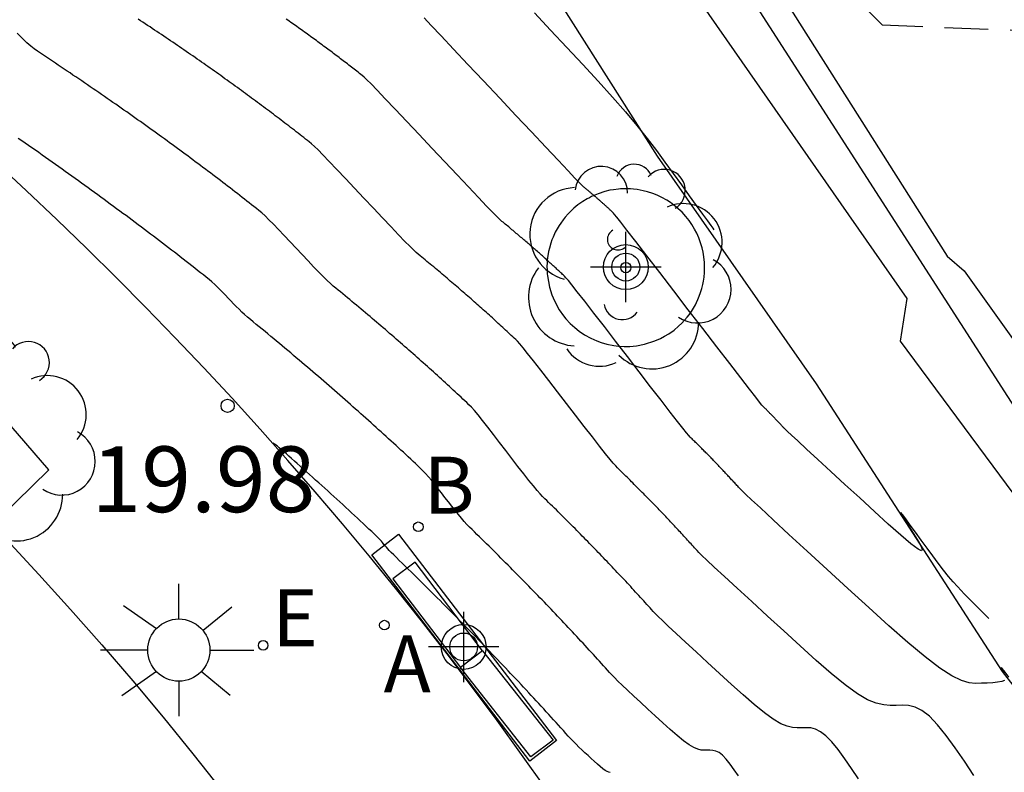
# Model space of a CAD drawing. Units: metres. Extents: x 579594 to 579945, y 4794789 to 4795041.
# Drawn here: x 579733 to 579745, y 4794870 to 4794879 of the extents above; entities that cross this region are included whole.
import ezdxf

# ---------------------------------------------------------------- set-up
doc = ezdxf.new("R2010")
doc.units = ezdxf.units.M
doc.header["$MEASUREMENT"] = 0
doc.linetypes.add('TRAZOS_NORMALES', pattern=[0.75, 0.5, -0.25])
for name, color, linetype in [('020194', 31, 'TRAZOS_NORMALES'), ('020195', 30, 'TRAZOS_NORMALES'), ('020204', 9, 'Continuous'), ('020308', 9, 'Continuous'), ('060108', 9, 'Continuous'), ('070111', 6, 'Continuous'), ('070112', 6, 'Continuous'), ('100101', 9, 'Continuous'), ('100104', 9, 'Continuous'), ('100112', 9, 'Continuous'), ('100116', 71, 'Continuous'), ('100202', 3, 'Continuous'), ('120101', 1, 'Continuous'), ('200202', 4, 'Continuous'), ('200205', 4, 'Continuous'), ('200302', 4, 'Continuous'), ('200305', 4, 'Continuous'), ('220101', 1, 'Continuous'), ('220207', 9, 'Continuous'), ('220307', 9, 'Continuous'), ('250206', 9, 'Continuous'), ('Centroides', 1, 'Continuous')]:
    doc.layers.add(name, color=color, linetype=linetype)
doc.styles.add('ARIAL', font='arial.ttf', dxfattribs={"height": 1})
doc.styles.add('ROMANS', font='romans__.ttf', dxfattribs={"height": 1})

# ---------------------------------------------------------------- blocks, each defined once
blk = doc.blocks.new('Centroide')
for points in [[(0, -0.402), (0, 0.402)], [(0.402, 0), (-0.402, 0)]]:
    blk.add_lwpolyline(points)
for radius in [0.256, 0.159]:
    blk.add_circle((0, 0), radius)
blk = doc.blocks.new('ARBOL')
blk.add_circle((0, 0), 0.0587)
for centre, radius, start, end in [((-0.28, 0.855), 0.3, 359.2878, 173.6078), ((0.097, 0.97), 0.21, 23.1565, 160.4665), ((0.438, 0.881), 0.24, 301.578, 139.328), ((-0.564, 0.381), 0.532, 92.28, 254.58), ((0.656, 0.288), 0.443, 319.8556, 114.7656), ((-0.091, 0.321), 0.12, 119.14, 310.56), ((0.819, -0.249), 0.383, 235.5275, 62.0275), ((-0.556, -0.339), 0.555, 142.64, 266.54), ((-0.039, -0.384), 0.21, 189.64, 323.88), ((0.299, -0.624), 0.532, 224.67, 0.24), ((-0.301, -0.676), 0.45, 213.78, 295.32)]:
    blk.add_arc(centre, radius, start, end)
blk = doc.blocks.new('ABAS')
blk.add_circle((0, 0), 0.055)
blk = doc.blocks.new('FAROLA')
for p, q in [((0, 0.355), (0, 0.755)), ((-0.63, 0.51), (-0.255, 0.245)), ((0.605, 0.49), (0.276, 0.223)), ((-0.355, 0), (-0.895, 0)), ((0.355, 0), (0.855, 0)), ((-0.65, -0.52), (-0.255, -0.24)), ((0.585, -0.52), (0.256, -0.246)), ((0, -0.355), (0, -0.755))]:
    blk.add_line(p, q)
blk.add_circle((0, 0), 0.355)
blk = doc.blocks.new('BOCAR')
blk.add_circle((0, 0), 0.055)
blk = doc.blocks.new('COTAPU')
blk.add_circle((0, 0), 0.075)
blk = doc.blocks.new('REGALU')
blk.add_circle((0, 0), 0.055)

msp = doc.modelspace()

# ---------------------------------------------------------------- linework, layer by layer
at = {"layer": '020194'}
for points, elevation in [([(579739.3, 4794878.683), (579739.485, 4794878.486), (579739.67, 4794878.289), (579739.852, 4794878.094), (579740.026, 4794877.904), (579740.19, 4794877.723), (579740.338, 4794877.553), (579740.47, 4794877.396), (579740.586, 4794877.25), (579740.692, 4794877.112), (579740.79, 4794876.979), (579740.884, 4794876.849), (579740.977, 4794876.721), (579741.067, 4794876.597), (579741.148, 4794876.484), (579741.219, 4794876.387), (579741.275, 4794876.31), (579741.313, 4794876.258), (579741.336, 4794876.226), (579741.348, 4794876.209)], 23.14), ([(579744.316, 4794869.981), (579744.209, 4794870.142), (579744.102, 4794870.297), (579743.999, 4794870.438), (579743.901, 4794870.56), (579743.809, 4794870.656), (579743.724, 4794870.72), (579743.645, 4794870.758), (579743.571, 4794870.777), (579743.5, 4794870.782), (579743.431, 4794870.78), (579743.361, 4794870.779), (579743.287, 4794870.785), (579743.202, 4794870.804), (579743.104, 4794870.845), (579742.987, 4794870.913), (579742.847, 4794871.014), (579742.689, 4794871.144), (579742.516, 4794871.294), (579742.333, 4794871.458), (579742.146, 4794871.629), (579741.96, 4794871.8), (579741.78, 4794871.965), (579741.614, 4794872.117), (579741.47, 4794872.251), (579741.353, 4794872.359), (579741.269, 4794872.437), (579741.212, 4794872.491), (579741.177, 4794872.526), (579741.156, 4794872.548), (579741.141, 4794872.563), (579741.128, 4794872.578), (579741.115, 4794872.593), (579741.102, 4794872.607), (579741.089, 4794872.622), (579741.075, 4794872.637), (579741.062, 4794872.651), (579741.048, 4794872.666), (579741.035, 4794872.681), (579741.021, 4794872.696), (579741.007, 4794872.711), (579740.994, 4794872.725), (579740.98, 4794872.74), (579740.966, 4794872.755), (579740.953, 4794872.77), (579740.939, 4794872.785), (579740.925, 4794872.8), (579740.911, 4794872.815), (579740.897, 4794872.83), (579740.883, 4794872.845), (579740.869, 4794872.86), (579740.855, 4794872.875), (579740.84, 4794872.89), (579740.826, 4794872.905), (579740.812, 4794872.92), (579740.798, 4794872.935), (579740.783, 4794872.95), (579740.769, 4794872.965), (579740.754, 4794872.98), (579740.74, 4794872.995), (579740.725, 4794873.01), (579740.711, 4794873.026), (579740.696, 4794873.041), (579740.681, 4794873.056), (579740.667, 4794873.071), (579740.652, 4794873.086), (579740.637, 4794873.102), (579740.622, 4794873.117), (579740.607, 4794873.132), (579740.592, 4794873.148), (579740.577, 4794873.163), (579740.562, 4794873.178), (579740.547, 4794873.194), (579740.531, 4794873.209), (579740.516, 4794873.225), (579740.501, 4794873.24), (579740.485, 4794873.255), (579740.47, 4794873.271), (579740.454, 4794873.286), (579740.439, 4794873.302), (579740.423, 4794873.318), (579740.408, 4794873.333), (579740.392, 4794873.349), (579740.376, 4794873.364), (579740.361, 4794873.38), (579740.345, 4794873.395), (579740.329, 4794873.411), (579740.313, 4794873.427), (579740.297, 4794873.443), (579740.281, 4794873.458), (579740.265, 4794873.474), (579740.248, 4794873.49), (579740.228, 4794873.512), (579740.2, 4794873.543), (579740.163, 4794873.588), (579740.111, 4794873.652), (579740.043, 4794873.738), (579739.961, 4794873.843), (579739.869, 4794873.962), (579739.77, 4794874.091), (579739.667, 4794874.225), (579739.564, 4794874.358), (579739.465, 4794874.487), (579739.372, 4794874.606), (579739.29, 4794874.711), (579739.222, 4794874.797), (579739.171, 4794874.861), (579739.133, 4794874.905), (579739.106, 4794874.936), (579739.086, 4794874.956), (579739.069, 4794874.972), (579739.053, 4794874.987), (579739.036, 4794875.003), (579739.02, 4794875.018), (579739.004, 4794875.033), (579738.987, 4794875.048), (579738.971, 4794875.063), (579738.954, 4794875.079), (579738.938, 4794875.094), (579738.921, 4794875.109), (579738.904, 4794875.124), (579738.887, 4794875.14), (579738.871, 4794875.155), (579738.854, 4794875.17), (579738.837, 4794875.186), (579738.82, 4794875.201), (579738.803, 4794875.217), (579738.786, 4794875.232), (579738.768, 4794875.247), (579738.751, 4794875.263), (579738.734, 4794875.278), (579738.716, 4794875.294), (579738.699, 4794875.309), (579738.682, 4794875.325), (579738.664, 4794875.34), (579738.647, 4794875.356), (579738.629, 4794875.371), (579738.611, 4794875.387), (579738.594, 4794875.403), (579738.576, 4794875.418), (579738.558, 4794875.434), (579738.54, 4794875.45), (579738.522, 4794875.465), (579738.504, 4794875.481), (579738.486, 4794875.497), (579738.468, 4794875.512), (579738.45, 4794875.528), (579738.431, 4794875.544), (579738.413, 4794875.56), (579738.394, 4794875.576), (579738.376, 4794875.591), (579738.357, 4794875.607), (579738.339, 4794875.623), (579738.32, 4794875.639), (579738.302, 4794875.655), (579738.283, 4794875.671), (579738.264, 4794875.687), (579738.245, 4794875.703), (579738.226, 4794875.719), (579738.207, 4794875.735), (579738.188, 4794875.751), (579738.169, 4794875.767), (579738.15, 4794875.783), (579738.13, 4794875.799), (579738.111, 4794875.815), (579738.092, 4794875.831), (579738.072, 4794875.847), (579738.053, 4794875.863), (579738.033, 4794875.879), (579738.013, 4794875.896), (579737.994, 4794875.912), (579737.973, 4794875.929), (579737.949, 4794875.949), (579737.918, 4794875.978), (579737.877, 4794876.019), (579737.821, 4794876.075), (579737.749, 4794876.15), (579737.663, 4794876.241), (579737.566, 4794876.344), (579737.461, 4794876.454), (579737.354, 4794876.569), (579737.246, 4794876.683), (579737.142, 4794876.794), (579737.045, 4794876.896), (579736.958, 4794876.987), (579736.885, 4794877.062), (579736.829, 4794877.119), (579736.787, 4794877.16), (579736.754, 4794877.189), (579736.729, 4794877.21), (579736.708, 4794877.227), (579736.687, 4794877.243), (579736.666, 4794877.26), (579736.645, 4794877.276), (579736.624, 4794877.293), (579736.602, 4794877.31), (579736.581, 4794877.326), (579736.559, 4794877.343), (579736.538, 4794877.359), (579736.516, 4794877.376), (579736.495, 4794877.393), (579736.473, 4794877.409), (579736.451, 4794877.426), (579736.429, 4794877.443), (579736.408, 4794877.459), (579736.386, 4794877.476), (579736.364, 4794877.493), (579736.341, 4794877.509), (579736.319, 4794877.526), (579736.297, 4794877.543), (579736.275, 4794877.56), (579736.252, 4794877.577), (579736.23, 4794877.593), (579736.207, 4794877.61), (579736.185, 4794877.627), (579736.162, 4794877.644), (579736.14, 4794877.661), (579736.117, 4794877.678), (579736.094, 4794877.694), (579736.071, 4794877.711), (579736.048, 4794877.728), (579736.025, 4794877.745), (579736.002, 4794877.762), (579735.979, 4794877.779), (579735.955, 4794877.796), (579735.932, 4794877.813), (579735.909, 4794877.83), (579735.885, 4794877.847), (579735.861, 4794877.864), (579735.838, 4794877.881), (579735.814, 4794877.898), (579735.79, 4794877.915), (579735.766, 4794877.932), (579735.743, 4794877.95), (579735.719, 4794877.967), (579735.695, 4794877.984), (579735.67, 4794878.001), (579735.646, 4794878.018), (579735.622, 4794878.035), (579735.597, 4794878.053), (579735.573, 4794878.07), (579735.548, 4794878.087), (579735.524, 4794878.104), (579735.499, 4794878.121), (579735.475, 4794878.139), (579735.45, 4794878.156), (579735.425, 4794878.173), (579735.4, 4794878.191), (579735.375, 4794878.208), (579735.349, 4794878.225), (579735.324, 4794878.243), (579735.299, 4794878.26), (579735.274, 4794878.278), (579735.248, 4794878.295), (579735.223, 4794878.312), (579735.197, 4794878.33), (579735.172, 4794878.347), (579735.146, 4794878.365), (579735.12, 4794878.382), (579735.094, 4794878.4), (579735.068, 4794878.417), (579735.042, 4794878.435), (579735.016, 4794878.452), (579734.99, 4794878.47), (579734.963, 4794878.487), (579734.937, 4794878.505), (579734.911, 4794878.523), (579734.884, 4794878.54), (579734.857, 4794878.558), (579734.83, 4794878.576), (579734.804, 4794878.593), (579734.776, 4794878.612)], 21.64), ([(579744.489, 4794871.77), (579744.452, 4794871.807), (579744.426, 4794871.833), (579744.395, 4794871.864), (579744.362, 4794871.897), (579744.33, 4794871.929), (579744.304, 4794871.955), (579744.286, 4794871.973), (579744.273, 4794871.986), (579744.262, 4794871.997), (579744.249, 4794872.01), (579744.23, 4794872.029), (579744.204, 4794872.055), (579744.17, 4794872.091), (579744.128, 4794872.136), (579744.08, 4794872.189), (579744.028, 4794872.252), (579743.971, 4794872.324), (579743.91, 4794872.403), (579743.847, 4794872.488), (579743.782, 4794872.576), (579743.716, 4794872.666), (579743.651, 4794872.755), (579743.591, 4794872.838), (579743.539, 4794872.908), (579743.501, 4794872.957), (579743.481, 4794872.981), (579743.483, 4794872.973), (579743.502, 4794872.939), (579743.535, 4794872.885), (579743.577, 4794872.818), (579743.624, 4794872.745), (579743.669, 4794872.672), (579743.707, 4794872.608), (579743.726, 4794872.562), (579743.72, 4794872.544), (579743.679, 4794872.563), (579743.598, 4794872.625), (579743.482, 4794872.724), (579743.34, 4794872.85), (579743.181, 4794872.994), (579743.013, 4794873.148), (579742.845, 4794873.302), (579742.683, 4794873.451), (579742.535, 4794873.587), (579742.407, 4794873.705), (579742.305, 4794873.798), (579742.234, 4794873.864), (579742.189, 4794873.905), (579742.165, 4794873.928), (579742.153, 4794873.939), (579742.149, 4794873.944), (579742.145, 4794873.948), (579742.142, 4794873.952), (579742.138, 4794873.956), (579742.135, 4794873.96), (579742.131, 4794873.964), (579742.127, 4794873.968), (579742.124, 4794873.972), (579742.12, 4794873.976), (579742.117, 4794873.98), (579742.113, 4794873.984), (579742.109, 4794873.988), (579742.106, 4794873.992), (579742.102, 4794873.996), (579742.098, 4794874), (579742.095, 4794874.004), (579742.091, 4794874.008), (579742.087, 4794874.012), (579742.083, 4794874.016), (579742.079, 4794874.02), (579742.076, 4794874.024), (579742.072, 4794874.028), (579742.068, 4794874.032), (579742.064, 4794874.036), (579742.061, 4794874.04), (579742.057, 4794874.044), (579742.053, 4794874.048), (579742.049, 4794874.052), (579742.045, 4794874.056), (579742.041, 4794874.06), (579742.037, 4794874.064), (579742.033, 4794874.068), (579742.029, 4794874.072), (579742.025, 4794874.076), (579742.022, 4794874.08), (579742.018, 4794874.084), (579742.014, 4794874.089), (579742.01, 4794874.093), (579742.006, 4794874.097), (579742.001, 4794874.101), (579741.997, 4794874.105), (579741.993, 4794874.109), (579741.989, 4794874.113), (579741.985, 4794874.117), (579741.981, 4794874.121), (579741.977, 4794874.126), (579741.973, 4794874.13), (579741.969, 4794874.134), (579741.965, 4794874.138), (579741.96, 4794874.142), (579741.956, 4794874.146), (579741.952, 4794874.151), (579741.948, 4794874.155), (579741.944, 4794874.159), (579741.939, 4794874.163), (579741.935, 4794874.167), (579741.931, 4794874.171), (579741.927, 4794874.176), (579741.922, 4794874.18), (579741.918, 4794874.184), (579741.914, 4794874.188), (579741.908, 4794874.194), (579741.896, 4794874.208), (579741.871, 4794874.239), (579741.827, 4794874.296), (579741.756, 4794874.387), (579741.656, 4794874.518), (579741.529, 4794874.682), (579741.382, 4794874.872), (579741.223, 4794875.08), (579741.056, 4794875.296), (579740.89, 4794875.511), (579740.731, 4794875.719), (579740.584, 4794875.909), (579740.457, 4794876.074), (579740.356, 4794876.205), (579740.285, 4794876.296), (579740.24, 4794876.353), (579740.215, 4794876.384), (579740.202, 4794876.399), (579740.196, 4794876.405), (579740.191, 4794876.41), (579740.186, 4794876.414), (579740.181, 4794876.419), (579740.176, 4794876.424), (579740.171, 4794876.428), (579740.166, 4794876.433), (579740.16, 4794876.438), (579740.155, 4794876.443), (579740.15, 4794876.447), (579740.145, 4794876.452), (579740.14, 4794876.457), (579740.135, 4794876.462), (579740.129, 4794876.466), (579740.124, 4794876.471), (579740.119, 4794876.476), (579740.114, 4794876.481), (579740.108, 4794876.485), (579740.103, 4794876.49), (579740.098, 4794876.495), (579740.092, 4794876.5), (579740.087, 4794876.504), (579740.082, 4794876.509), (579740.076, 4794876.514), (579740.071, 4794876.519), (579740.065, 4794876.524), (579740.06, 4794876.528), (579740.054, 4794876.533), (579740.049, 4794876.538), (579740.043, 4794876.543), (579740.038, 4794876.548), (579740.032, 4794876.553), (579740.027, 4794876.557), (579740.021, 4794876.562), (579740.016, 4794876.567), (579740.01, 4794876.572), (579740.004, 4794876.577), (579739.999, 4794876.582), (579739.993, 4794876.587), (579739.987, 4794876.592), (579739.982, 4794876.596), (579739.976, 4794876.601), (579739.97, 4794876.606), (579739.965, 4794876.611), (579739.959, 4794876.616), (579739.953, 4794876.621), (579739.947, 4794876.626), (579739.941, 4794876.631), (579739.935, 4794876.636), (579739.929, 4794876.641), (579739.924, 4794876.646), (579739.918, 4794876.651), (579739.912, 4794876.656), (579739.906, 4794876.66), (579739.9, 4794876.665), (579739.894, 4794876.67), (579739.888, 4794876.675), (579739.882, 4794876.68), (579739.876, 4794876.685), (579739.87, 4794876.69), (579739.864, 4794876.695), (579739.856, 4794876.702), (579739.842, 4794876.716), (579739.813, 4794876.745), (579739.762, 4794876.798), (579739.683, 4794876.881), (579739.57, 4794877.001), (579739.429, 4794877.151), (579739.266, 4794877.324), (579739.088, 4794877.513), (579738.903, 4794877.71), (579738.719, 4794877.906), (579738.541, 4794878.095), (579738.377, 4794878.269), (579738.235, 4794878.42), (579738.121, 4794878.54), (579738.04, 4794878.625)], 22.64), ([(579742.998, 4794869.941), (579742.919, 4794870.058), (579742.842, 4794870.171), (579742.766, 4794870.275), (579742.695, 4794870.364), (579742.627, 4794870.433), (579742.565, 4794870.48), (579742.508, 4794870.508), (579742.454, 4794870.522), (579742.402, 4794870.525), (579742.351, 4794870.524), (579742.3, 4794870.523), (579742.246, 4794870.527), (579742.184, 4794870.542), (579742.113, 4794870.571), (579742.027, 4794870.621), (579741.925, 4794870.695), (579741.809, 4794870.79), (579741.683, 4794870.899), (579741.55, 4794871.019), (579741.413, 4794871.144), (579741.277, 4794871.269), (579741.146, 4794871.39), (579741.023, 4794871.502), (579740.916, 4794871.602), (579740.827, 4794871.685), (579740.761, 4794871.748), (579740.713, 4794871.794), (579740.68, 4794871.827), (579740.657, 4794871.852), (579740.638, 4794871.873), (579740.62, 4794871.893), (579740.602, 4794871.913), (579740.584, 4794871.933), (579740.565, 4794871.953), (579740.547, 4794871.973), (579740.529, 4794871.993), (579740.51, 4794872.013), (579740.492, 4794872.034), (579740.473, 4794872.054), (579740.455, 4794872.074), (579740.436, 4794872.094), (579740.417, 4794872.114), (579740.399, 4794872.135), (579740.38, 4794872.155), (579740.361, 4794872.175), (579740.342, 4794872.196), (579740.323, 4794872.216), (579740.304, 4794872.237), (579740.284, 4794872.257), (579740.265, 4794872.278), (579740.246, 4794872.298), (579740.227, 4794872.319), (579740.207, 4794872.339), (579740.188, 4794872.36), (579740.168, 4794872.38), (579740.149, 4794872.401), (579740.129, 4794872.421), (579740.109, 4794872.442), (579740.089, 4794872.463), (579740.069, 4794872.484), (579740.049, 4794872.504), (579740.029, 4794872.525), (579740.009, 4794872.546), (579739.989, 4794872.567), (579739.969, 4794872.587), (579739.949, 4794872.608), (579739.928, 4794872.629), (579739.908, 4794872.65), (579739.887, 4794872.671), (579739.866, 4794872.692), (579739.846, 4794872.713), (579739.825, 4794872.734), (579739.804, 4794872.755), (579739.784, 4794872.776), (579739.763, 4794872.797), (579739.742, 4794872.818), (579739.721, 4794872.839), (579739.699, 4794872.861), (579739.678, 4794872.882), (579739.657, 4794872.903), (579739.635, 4794872.924), (579739.614, 4794872.946), (579739.593, 4794872.967), (579739.571, 4794872.988), (579739.55, 4794873.01), (579739.528, 4794873.031), (579739.506, 4794873.052), (579739.484, 4794873.074), (579739.462, 4794873.095), (579739.44, 4794873.117), (579739.418, 4794873.139), (579739.393, 4794873.164), (579739.365, 4794873.194), (579739.331, 4794873.233), (579739.288, 4794873.284), (579739.237, 4794873.348), (579739.178, 4794873.423), (579739.112, 4794873.507), (579739.043, 4794873.597), (579738.972, 4794873.689), (579738.901, 4794873.782), (579738.832, 4794873.871), (579738.766, 4794873.955), (579738.707, 4794874.03), (579738.656, 4794874.094), (579738.614, 4794874.144), (579738.58, 4794874.182), (579738.552, 4794874.211), (579738.527, 4794874.235), (579738.505, 4794874.256), (579738.484, 4794874.276), (579738.462, 4794874.297), (579738.44, 4794874.317), (579738.418, 4794874.337), (579738.396, 4794874.358), (579738.373, 4794874.378), (579738.351, 4794874.399), (579738.329, 4794874.42), (579738.306, 4794874.44), (579738.284, 4794874.461), (579738.261, 4794874.481), (579738.239, 4794874.502), (579738.216, 4794874.522), (579738.193, 4794874.543), (579738.17, 4794874.564), (579738.147, 4794874.585), (579738.124, 4794874.605), (579738.101, 4794874.626), (579738.078, 4794874.647), (579738.055, 4794874.668), (579738.031, 4794874.689), (579738.008, 4794874.709), (579737.985, 4794874.73), (579737.961, 4794874.751), (579737.937, 4794874.772), (579737.914, 4794874.793), (579737.89, 4794874.814), (579737.866, 4794874.835), (579737.842, 4794874.856), (579737.818, 4794874.877), (579737.794, 4794874.898), (579737.77, 4794874.919), (579737.745, 4794874.94), (579737.721, 4794874.961), (579737.697, 4794874.983), (579737.672, 4794875.004), (579737.647, 4794875.025), (579737.623, 4794875.046), (579737.598, 4794875.068), (579737.573, 4794875.089), (579737.548, 4794875.11), (579737.523, 4794875.132), (579737.498, 4794875.153), (579737.473, 4794875.174), (579737.448, 4794875.196), (579737.423, 4794875.217), (579737.397, 4794875.239), (579737.371, 4794875.26), (579737.346, 4794875.282), (579737.32, 4794875.303), (579737.294, 4794875.325), (579737.269, 4794875.346), (579737.243, 4794875.368), (579737.217, 4794875.389), (579737.191, 4794875.411), (579737.165, 4794875.433), (579737.138, 4794875.455), (579737.112, 4794875.476), (579737.085, 4794875.498), (579737.059, 4794875.52), (579737.032, 4794875.542), (579737.003, 4794875.566), (579736.971, 4794875.595), (579736.934, 4794875.629), (579736.89, 4794875.672), (579736.838, 4794875.725), (579736.779, 4794875.786), (579736.716, 4794875.853), (579736.648, 4794875.925), (579736.579, 4794875.998), (579736.51, 4794876.071), (579736.443, 4794876.143), (579736.379, 4794876.21), (579736.32, 4794876.271), (579736.268, 4794876.323), (579736.224, 4794876.366), (579736.186, 4794876.4), (579736.154, 4794876.428), (579736.125, 4794876.451), (579736.098, 4794876.473), (579736.071, 4794876.494), (579736.044, 4794876.515), (579736.017, 4794876.536), (579735.99, 4794876.557), (579735.963, 4794876.578), (579735.935, 4794876.6), (579735.908, 4794876.621), (579735.88, 4794876.642), (579735.853, 4794876.664), (579735.825, 4794876.685), (579735.797, 4794876.706), (579735.769, 4794876.727), (579735.742, 4794876.749), (579735.714, 4794876.77), (579735.685, 4794876.792), (579735.657, 4794876.813), (579735.629, 4794876.834), (579735.6, 4794876.856), (579735.572, 4794876.877), (579735.543, 4794876.899), (579735.515, 4794876.92), (579735.486, 4794876.942), (579735.457, 4794876.963), (579735.428, 4794876.985), (579735.4, 4794877.006), (579735.37, 4794877.028), (579735.341, 4794877.05), (579735.312, 4794877.071), (579735.282, 4794877.093), (579735.253, 4794877.115), (579735.223, 4794877.136), (579735.194, 4794877.158), (579735.164, 4794877.18), (579735.135, 4794877.201), (579735.105, 4794877.223), (579735.075, 4794877.245), (579735.044, 4794877.267), (579735.014, 4794877.289), (579734.984, 4794877.31), (579734.953, 4794877.332), (579734.923, 4794877.354), (579734.893, 4794877.376), (579734.862, 4794877.398), (579734.831, 4794877.42), (579734.801, 4794877.442), (579734.77, 4794877.464), (579734.739, 4794877.486), (579734.707, 4794877.508), (579734.676, 4794877.53), (579734.645, 4794877.552), (579734.613, 4794877.574), (579734.582, 4794877.596), (579734.55, 4794877.618), (579734.519, 4794877.64), (579734.487, 4794877.662), (579734.455, 4794877.684), (579734.423, 4794877.707), (579734.391, 4794877.729), (579734.359, 4794877.751), (579734.326, 4794877.773), (579734.294, 4794877.796), (579734.262, 4794877.818), (579734.229, 4794877.84), (579734.197, 4794877.862), (579734.164, 4794877.885), (579734.131, 4794877.907), (579734.098, 4794877.93), (579734.065, 4794877.952), (579734.031, 4794877.974), (579733.998, 4794877.997), (579733.965, 4794878.019), (579733.931, 4794878.042), (579733.898, 4794878.064), (579733.864, 4794878.087), (579733.831, 4794878.109), (579733.797, 4794878.132), (579733.763, 4794878.154), (579733.728, 4794878.177), (579733.694, 4794878.2), (579733.66, 4794878.222), (579733.625, 4794878.245), (579733.589, 4794878.271), (579733.549, 4794878.302), (579733.505, 4794878.341), (579733.454, 4794878.391), (579733.396, 4794878.453)], 21.14), ([(579741.63, 4794869.975), (579741.581, 4794870.046), (579741.533, 4794870.111), (579741.488, 4794870.167), (579741.446, 4794870.211), (579741.407, 4794870.241), (579741.371, 4794870.258), (579741.336, 4794870.267), (579741.304, 4794870.269), (579741.272, 4794870.269), (579741.24, 4794870.268), (579741.205, 4794870.27), (579741.167, 4794870.279), (579741.121, 4794870.298), (579741.067, 4794870.33), (579741.003, 4794870.376), (579740.93, 4794870.436), (579740.85, 4794870.505), (579740.767, 4794870.58), (579740.68, 4794870.659), (579740.594, 4794870.738), (579740.511, 4794870.815), (579740.433, 4794870.887), (579740.362, 4794870.953), (579740.301, 4794871.011), (579740.253, 4794871.058), (579740.214, 4794871.097), (579740.183, 4794871.129), (579740.157, 4794871.157), (579740.134, 4794871.182), (579740.111, 4794871.208), (579740.088, 4794871.233), (579740.065, 4794871.258), (579740.042, 4794871.284), (579740.019, 4794871.309), (579739.996, 4794871.335), (579739.973, 4794871.361), (579739.949, 4794871.386), (579739.925, 4794871.412), (579739.902, 4794871.437), (579739.878, 4794871.463), (579739.855, 4794871.489), (579739.831, 4794871.514), (579739.807, 4794871.54), (579739.783, 4794871.566), (579739.759, 4794871.592), (579739.735, 4794871.618), (579739.71, 4794871.644), (579739.686, 4794871.67), (579739.662, 4794871.696), (579739.637, 4794871.722), (579739.613, 4794871.747), (579739.588, 4794871.773), (579739.564, 4794871.8), (579739.539, 4794871.826), (579739.514, 4794871.852), (579739.489, 4794871.878), (579739.464, 4794871.904), (579739.438, 4794871.93), (579739.413, 4794871.957), (579739.388, 4794871.983), (579739.362, 4794872.009), (579739.337, 4794872.036), (579739.312, 4794872.062), (579739.286, 4794872.088), (579739.26, 4794872.115), (579739.234, 4794872.141), (579739.208, 4794872.168), (579739.182, 4794872.195), (579739.156, 4794872.221), (579739.13, 4794872.248), (579739.104, 4794872.274), (579739.077, 4794872.301), (579739.051, 4794872.328), (579739.025, 4794872.354), (579738.998, 4794872.381), (579738.971, 4794872.408), (579738.944, 4794872.435), (579738.917, 4794872.462), (579738.89, 4794872.489), (579738.863, 4794872.516), (579738.836, 4794872.543), (579738.809, 4794872.57), (579738.782, 4794872.597), (579738.754, 4794872.624), (579738.727, 4794872.651), (579738.699, 4794872.678), (579738.671, 4794872.705), (579738.643, 4794872.732), (579738.615, 4794872.76), (579738.587, 4794872.787), (579738.559, 4794872.815), (579738.529, 4794872.846), (579738.498, 4794872.879), (579738.466, 4794872.916), (579738.431, 4794872.958), (579738.394, 4794873.003), (579738.356, 4794873.052), (579738.317, 4794873.102), (579738.277, 4794873.154), (579738.238, 4794873.205), (579738.198, 4794873.256), (579738.16, 4794873.304), (579738.124, 4794873.349), (579738.089, 4794873.39), (579738.057, 4794873.426), (579738.026, 4794873.458), (579737.997, 4794873.487), (579737.969, 4794873.514), (579737.942, 4794873.54), (579737.914, 4794873.565), (579737.887, 4794873.591), (579737.859, 4794873.616), (579737.832, 4794873.642), (579737.804, 4794873.668), (579737.776, 4794873.694), (579737.748, 4794873.719), (579737.72, 4794873.745), (579737.692, 4794873.771), (579737.663, 4794873.797), (579737.635, 4794873.823), (579737.607, 4794873.849), (579737.578, 4794873.875), (579737.55, 4794873.9), (579737.521, 4794873.926), (579737.492, 4794873.953), (579737.463, 4794873.979), (579737.434, 4794874.005), (579737.405, 4794874.031), (579737.375, 4794874.057), (579737.346, 4794874.083), (579737.317, 4794874.109), (579737.287, 4794874.136), (579737.258, 4794874.162), (579737.228, 4794874.188), (579737.198, 4794874.214), (579737.168, 4794874.241), (579737.138, 4794874.267), (579737.108, 4794874.294), (579737.078, 4794874.32), (579737.047, 4794874.347), (579737.017, 4794874.373), (579736.987, 4794874.4), (579736.956, 4794874.426), (579736.926, 4794874.453), (579736.895, 4794874.479), (579736.864, 4794874.506), (579736.833, 4794874.533), (579736.801, 4794874.56), (579736.77, 4794874.586), (579736.739, 4794874.613), (579736.708, 4794874.64), (579736.676, 4794874.667), (579736.645, 4794874.694), (579736.613, 4794874.721), (579736.581, 4794874.747), (579736.549, 4794874.774), (579736.517, 4794874.802), (579736.485, 4794874.829), (579736.452, 4794874.856), (579736.42, 4794874.883), (579736.388, 4794874.91), (579736.355, 4794874.937), (579736.323, 4794874.964), (579736.29, 4794874.991), (579736.257, 4794875.019), (579736.224, 4794875.046), (579736.19, 4794875.073), (579736.157, 4794875.101), (579736.124, 4794875.128), (579736.09, 4794875.156), (579736.057, 4794875.183), (579736.024, 4794875.211), (579735.991, 4794875.24), (579735.959, 4794875.269), (579735.928, 4794875.3), (579735.896, 4794875.331), (579735.865, 4794875.363), (579735.835, 4794875.395), (579735.804, 4794875.427), (579735.774, 4794875.46), (579735.743, 4794875.492), (579735.712, 4794875.524), (579735.681, 4794875.554), (579735.65, 4794875.584), (579735.618, 4794875.613), (579735.586, 4794875.64), (579735.553, 4794875.667), (579735.521, 4794875.693), (579735.488, 4794875.718), (579735.455, 4794875.744), (579735.422, 4794875.77), (579735.39, 4794875.796), (579735.356, 4794875.822), (579735.323, 4794875.847), (579735.29, 4794875.873), (579735.256, 4794875.899), (579735.223, 4794875.925), (579735.189, 4794875.951), (579735.155, 4794875.977), (579735.121, 4794876.003), (579735.087, 4794876.029), (579735.054, 4794876.055), (579735.02, 4794876.081), (579734.985, 4794876.107), (579734.951, 4794876.133), (579734.916, 4794876.159), (579734.882, 4794876.186), (579734.847, 4794876.212), (579734.812, 4794876.238), (579734.777, 4794876.264), (579734.742, 4794876.29), (579734.707, 4794876.317), (579734.672, 4794876.343), (579734.637, 4794876.369), (579734.601, 4794876.395), (579734.566, 4794876.422), (579734.53, 4794876.448), (579734.494, 4794876.475), (579734.458, 4794876.501), (579734.422, 4794876.527), (579734.386, 4794876.554), (579734.35, 4794876.58), (579734.314, 4794876.607), (579734.277, 4794876.633), (579734.241, 4794876.66), (579734.204, 4794876.686), (579734.167, 4794876.713), (579734.13, 4794876.74), (579734.093, 4794876.766), (579734.056, 4794876.793), (579734.019, 4794876.82), (579733.981, 4794876.846), (579733.944, 4794876.873), (579733.907, 4794876.9), (579733.869, 4794876.927), (579733.831, 4794876.953), (579733.793, 4794876.98), (579733.755, 4794877.007), (579733.717, 4794877.034), (579733.678, 4794877.061), (579733.64, 4794877.088), (579733.602, 4794877.115), (579733.563, 4794877.142), (579733.524, 4794877.169), (579733.486, 4794877.196), (579733.446, 4794877.223), (579733.407, 4794877.25)], 20.64), ([(579740.165, 4794870.013), (579740.149, 4794870.017), (579740.13, 4794870.025), (579740.108, 4794870.038), (579740.081, 4794870.057), (579740.051, 4794870.082), (579740.018, 4794870.11), (579739.983, 4794870.142), (579739.947, 4794870.174), (579739.912, 4794870.207), (579739.876, 4794870.24), (579739.842, 4794870.272), (579739.808, 4794870.305), (579739.775, 4794870.337), (579739.744, 4794870.368), (579739.715, 4794870.399), (579739.686, 4794870.43), (579739.658, 4794870.461), (579739.63, 4794870.492), (579739.603, 4794870.523), (579739.575, 4794870.553), (579739.547, 4794870.584), (579739.519, 4794870.615), (579739.491, 4794870.646), (579739.463, 4794870.677), (579739.435, 4794870.708), (579739.406, 4794870.739), (579739.378, 4794870.77), (579739.349, 4794870.801), (579739.32, 4794870.832), (579739.292, 4794870.863), (579739.263, 4794870.894), (579739.234, 4794870.925), (579739.205, 4794870.957), (579739.176, 4794870.988), (579739.147, 4794871.019), (579739.117, 4794871.051), (579739.088, 4794871.082), (579739.058, 4794871.114), (579739.028, 4794871.145), (579738.999, 4794871.176), (579738.969, 4794871.208), (579738.939, 4794871.239), (579738.909, 4794871.271), (579738.879, 4794871.303), (579738.849, 4794871.335), (579738.818, 4794871.366), (579738.788, 4794871.398), (579738.757, 4794871.43), (579738.726, 4794871.462), (579738.696, 4794871.494), (579738.665, 4794871.525), (579738.634, 4794871.557), (579738.603, 4794871.589), (579738.572, 4794871.621), (579738.54, 4794871.654), (579738.509, 4794871.686), (579738.477, 4794871.718), (579738.446, 4794871.75), (579738.414, 4794871.782), (579738.382, 4794871.815), (579738.35, 4794871.847), (579738.319, 4794871.879), (579738.286, 4794871.912), (579738.254, 4794871.944), (579738.222, 4794871.977), (579738.189, 4794872.009), (579738.156, 4794872.042), (579738.124, 4794872.074), (579738.091, 4794872.107), (579738.058, 4794872.14), (579738.025, 4794872.172), (579737.992, 4794872.205), (579737.959, 4794872.238), (579737.926, 4794872.271), (579737.892, 4794872.303), (579737.858, 4794872.336), (579737.825, 4794872.369), (579737.791, 4794872.402), (579737.757, 4794872.435), (579737.724, 4794872.467), (579737.694, 4794872.497), (579737.666, 4794872.525), (579737.643, 4794872.548), (579737.625, 4794872.568), (579737.61, 4794872.584), (579737.599, 4794872.597), (579737.59, 4794872.608), (579737.582, 4794872.618), (579737.574, 4794872.629), (579737.565, 4794872.64), (579737.554, 4794872.653), (579737.54, 4794872.668), (579737.522, 4794872.686), (579737.5, 4794872.709), (579737.473, 4794872.734), (579737.443, 4794872.763), (579737.411, 4794872.793), (579737.378, 4794872.823), (579737.345, 4794872.854), (579737.312, 4794872.885), (579737.279, 4794872.916), (579737.246, 4794872.947), (579737.212, 4794872.978), (579737.179, 4794873.009), (579737.145, 4794873.04), (579737.111, 4794873.071), (579737.077, 4794873.102), (579737.043, 4794873.133), (579737.009, 4794873.164), (579736.975, 4794873.195), (579736.94, 4794873.227), (579736.906, 4794873.258), (579736.871, 4794873.289), (579736.837, 4794873.321), (579736.802, 4794873.352), (579736.766, 4794873.383), (579736.731, 4794873.415), (579736.696, 4794873.446), (579736.661, 4794873.478), (579736.626, 4794873.509), (579736.592, 4794873.539), (579736.559, 4794873.569), (579736.527, 4794873.597), (579736.497, 4794873.624), (579736.468, 4794873.649), (579736.441, 4794873.673), (579736.414, 4794873.697), (579736.387, 4794873.72), (579736.361, 4794873.743), (579736.332, 4794873.763), (579736.312, 4794873.772)], 20.14)]:
    msp.add_lwpolyline(points, dxfattribs=dict(at, elevation=elevation))
at = {"layer": '020195'}
for points, elevation in [([(579748.031, 4794870.386), (579747.112, 4794877.76), (579746.73, 4794878.407), (579743.275, 4794878.541), (579743.084, 4794878.732), (579741.717, 4794881.829), (579741.008, 4794882.475), (579739.77, 4794882.936), (579739.57, 4794882.919)], 14.64), ([(579744.667, 4794871.064), (579744.634, 4794871.052), (579744.588, 4794871.044), (579744.532, 4794871.038), (579744.47, 4794871.035), (579744.404, 4794871.032), (579744.336, 4794871.031), (579744.262, 4794871.039), (579744.174, 4794871.065), (579744.065, 4794871.117), (579743.928, 4794871.204), (579743.76, 4794871.333), (579743.564, 4794871.497), (579743.347, 4794871.688), (579743.117, 4794871.896), (579742.879, 4794872.114), (579742.642, 4794872.331), (579742.415, 4794872.54), (579742.205, 4794872.732), (579742.024, 4794872.899), (579741.879, 4794873.033), (579741.777, 4794873.127), (579741.712, 4794873.188), (579741.674, 4794873.224), (579741.655, 4794873.243), (579741.645, 4794873.254), (579741.637, 4794873.263), (579741.628, 4794873.272), (579741.62, 4794873.282), (579741.612, 4794873.291), (579741.603, 4794873.3), (579741.595, 4794873.31), (579741.586, 4794873.319), (579741.577, 4794873.328), (579741.569, 4794873.338), (579741.56, 4794873.347), (579741.551, 4794873.356), (579741.543, 4794873.366), (579741.534, 4794873.375), (579741.525, 4794873.385), (579741.517, 4794873.394), (579741.508, 4794873.404), (579741.499, 4794873.413), (579741.49, 4794873.423), (579741.481, 4794873.432), (579741.472, 4794873.442), (579741.463, 4794873.451), (579741.454, 4794873.461), (579741.445, 4794873.47), (579741.436, 4794873.48), (579741.427, 4794873.489), (579741.418, 4794873.499), (579741.409, 4794873.508), (579741.4, 4794873.518), (579741.39, 4794873.528), (579741.381, 4794873.537), (579741.372, 4794873.547), (579741.363, 4794873.556), (579741.353, 4794873.566), (579741.344, 4794873.576), (579741.335, 4794873.585), (579741.325, 4794873.595), (579741.316, 4794873.605), (579741.306, 4794873.615), (579741.297, 4794873.624), (579741.287, 4794873.634), (579741.278, 4794873.644), (579741.268, 4794873.653), (579741.258, 4794873.663), (579741.249, 4794873.673), (579741.239, 4794873.683), (579741.229, 4794873.693), (579741.219, 4794873.702), (579741.21, 4794873.712), (579741.2, 4794873.722), (579741.19, 4794873.732), (579741.18, 4794873.742), (579741.17, 4794873.752), (579741.16, 4794873.762), (579741.15, 4794873.771), (579741.14, 4794873.781), (579741.13, 4794873.791), (579741.12, 4794873.801), (579741.11, 4794873.811), (579741.099, 4794873.821), (579741.089, 4794873.831), (579741.078, 4794873.842), (579741.062, 4794873.86), (579741.036, 4794873.891), (579740.995, 4794873.942), (579740.934, 4794874.019), (579740.849, 4794874.128), (579740.745, 4794874.263), (579740.626, 4794874.417), (579740.496, 4794874.585), (579740.362, 4794874.76), (579740.227, 4794874.935), (579740.098, 4794875.103), (579739.978, 4794875.258), (579739.874, 4794875.393), (579739.789, 4794875.501), (579739.728, 4794875.578), (579739.687, 4794875.629), (579739.66, 4794875.66), (579739.644, 4794875.678), (579739.632, 4794875.689), (579739.622, 4794875.699), (579739.611, 4794875.709), (579739.6, 4794875.718), (579739.59, 4794875.728), (579739.579, 4794875.738), (579739.568, 4794875.748), (579739.557, 4794875.758), (579739.546, 4794875.768), (579739.535, 4794875.778), (579739.525, 4794875.788), (579739.514, 4794875.798), (579739.503, 4794875.808), (579739.492, 4794875.818), (579739.481, 4794875.828), (579739.469, 4794875.838), (579739.458, 4794875.849), (579739.447, 4794875.859), (579739.436, 4794875.869), (579739.424, 4794875.879), (579739.413, 4794875.889), (579739.402, 4794875.899), (579739.39, 4794875.909), (579739.379, 4794875.919), (579739.368, 4794875.93), (579739.356, 4794875.94), (579739.345, 4794875.95), (579739.333, 4794875.96), (579739.321, 4794875.97), (579739.31, 4794875.981), (579739.298, 4794875.991), (579739.286, 4794876.001), (579739.274, 4794876.011), (579739.263, 4794876.022), (579739.251, 4794876.032), (579739.239, 4794876.042), (579739.227, 4794876.053), (579739.215, 4794876.063), (579739.203, 4794876.073), (579739.191, 4794876.084), (579739.179, 4794876.094), (579739.167, 4794876.104), (579739.155, 4794876.115), (579739.142, 4794876.125), (579739.13, 4794876.135), (579739.118, 4794876.146), (579739.106, 4794876.156), (579739.093, 4794876.167), (579739.081, 4794876.177), (579739.068, 4794876.188), (579739.056, 4794876.198), (579739.043, 4794876.209), (579739.031, 4794876.219), (579739.018, 4794876.23), (579739.006, 4794876.24), (579738.993, 4794876.251), (579738.98, 4794876.261), (579738.967, 4794876.272), (579738.954, 4794876.282), (579738.942, 4794876.293), (579738.929, 4794876.304), (579738.915, 4794876.315), (579738.896, 4794876.333), (579738.866, 4794876.362), (579738.82, 4794876.408), (579738.752, 4794876.478), (579738.66, 4794876.575), (579738.546, 4794876.696), (579738.416, 4794876.834), (579738.275, 4794876.984), (579738.129, 4794877.139), (579737.982, 4794877.295), (579737.842, 4794877.444), (579737.711, 4794877.583), (579737.597, 4794877.704), (579737.503, 4794877.801), (579737.434, 4794877.872), (579737.387, 4794877.919), (579737.355, 4794877.95), (579737.334, 4794877.968), (579737.318, 4794877.981), (579737.303, 4794877.993), (579737.287, 4794878.005), (579737.272, 4794878.017), (579737.257, 4794878.029), (579737.242, 4794878.041), (579737.226, 4794878.053), (579737.211, 4794878.064), (579737.195, 4794878.076), (579737.18, 4794878.088), (579737.164, 4794878.1), (579737.149, 4794878.112), (579737.133, 4794878.124), (579737.117, 4794878.136), (579737.102, 4794878.148), (579737.086, 4794878.16), (579737.07, 4794878.172), (579737.054, 4794878.184), (579737.038, 4794878.196), (579737.022, 4794878.209), (579737.006, 4794878.221), (579736.99, 4794878.233), (579736.974, 4794878.245), (579736.958, 4794878.257), (579736.941, 4794878.269), (579736.925, 4794878.281), (579736.909, 4794878.293), (579736.892, 4794878.305), (579736.876, 4794878.318), (579736.859, 4794878.33), (579736.843, 4794878.342), (579736.826, 4794878.354), (579736.81, 4794878.366), (579736.793, 4794878.379), (579736.776, 4794878.391), (579736.759, 4794878.403), (579736.743, 4794878.415), (579736.726, 4794878.427), (579736.709, 4794878.44), (579736.692, 4794878.452), (579736.674, 4794878.464), (579736.657, 4794878.477), (579736.64, 4794878.489), (579736.623, 4794878.501), (579736.606, 4794878.513), (579736.589, 4794878.526), (579736.571, 4794878.538), (579736.554, 4794878.551), (579736.536, 4794878.563), (579736.519, 4794878.575), (579736.501, 4794878.588), (579736.483, 4794878.6), (579736.466, 4794878.612)], 22.14), ([(579744.717, 4794871.101), (579744.663, 4794871.173), (579744.637, 4794871.206), (579744.632, 4794871.211), (579744.64, 4794871.197), (579744.655, 4794871.173), (579744.67, 4794871.147)], 22.14)]:
    msp.add_lwpolyline(points, dxfattribs=dict(at, elevation=elevation))
at = {"layer": '060108', "flags": 128}
msp.add_lwpolyline([(579733.275, 4794872.668), (579733.643, 4794872.274), (579734.005, 4794871.874), (579734.362, 4794871.47), (579734.714, 4794871.061), (579735.06, 4794870.647), (579735.401, 4794870.229), (579735.736, 4794869.806), (579736.065, 4794869.379), (579746.762, 4794854.998), (579757.054, 4794841.18), (579765.089, 4794830.367), (579764.627, 4794827.907)], dxfattribs=at)
at = {"layer": '070111', "flags": 128}
msp.add_lwpolyline([(579725.306, 4794913.718), (579724.12, 4794911.832), (579723.319, 4794908.479), (579723.612, 4794905.747), (579724.318, 4794903.616), (579726.47, 4794899.751), (579729.091, 4794895.392), (579731.209, 4794891.995), (579733.273, 4794888.895), (579735.69, 4794885.029), (579738.883, 4794879.917), (579740.7, 4794877.046), (579742.518, 4794874.45), (579744.639, 4794871.165), (579744.763, 4794871.011), (579746.242, 4794868.999), (579746.829, 4794868.273)], dxfattribs=at)
at = {"layer": '070112', "flags": 128}
for points in [[(579731.539, 4794897.039), (579735.683, 4794889.337), (579735.852, 4794888.999), (579739.665, 4794882.764), (579744.01, 4794875.908), (579744.204, 4794875.738), (579748.165, 4794870.2), (579753.959, 4794863.41), (579754.023, 4794863.134), (579756.153, 4794860.73), (579768.676, 4794848.201)], [(579761.521, 4794853.821), (579755.58, 4794859.634), (579753.692, 4794861.921), (579753.402, 4794862.221), (579753.356, 4794862.427), (579752.836, 4794863.068), (579747.613, 4794869.365), (579743.479, 4794874.937), (579743.556, 4794875.422), (579738.57, 4794882.576), (579734.696, 4794888.317), (579734.644, 4794888.728), (579730.157, 4794895.875)]]:
    msp.add_lwpolyline(points, dxfattribs=at)
at = {"layer": '100101', "flags": 128}
msp.add_lwpolyline([(579733.755, 4794873.47), (579733.324, 4794873.965), (579732.662, 4794874.552), (579732.096, 4794873.969), (579732.632, 4794873.439), (579733.187, 4794872.915), (579733.755, 4794873.47)], dxfattribs=at)
at = {"layer": '100104', "flags": 128}
msp.add_lwpolyline([(579740.346, 4794876.676), (579740.284, 4794876.674), (579740.258, 4794876.672), (579740.203, 4794876.665), (579740.162, 4794876.658), (579740.105, 4794876.644), (579740.028, 4794876.619), (579739.99, 4794876.604), (579739.953, 4794876.587), (579739.927, 4794876.574), (579739.902, 4794876.561), (579739.852, 4794876.53), (579739.796, 4794876.491), (579739.751, 4794876.454), (579739.719, 4794876.425), (579739.686, 4794876.391), (579739.65, 4794876.35), (579739.628, 4794876.323), (579739.601, 4794876.285), (579739.581, 4794876.255), (579739.56, 4794876.219), (579739.538, 4794876.179), (579739.513, 4794876.124), (579739.5, 4794876.092), (579739.488, 4794876.056), (579739.471, 4794875.997), (579739.462, 4794875.959), (579739.45, 4794875.886), (579739.447, 4794875.858), (579739.444, 4794875.819), (579739.443, 4794875.799), (579739.444, 4794875.736), (579739.446, 4794875.706), (579739.448, 4794875.684), (579739.471, 4794875.552), (579739.498, 4794875.465), (579739.527, 4794875.396), (579739.583, 4794875.293), (579739.63, 4794875.227), (579739.658, 4794875.192), (579739.708, 4794875.138), (579739.76, 4794875.091), (579739.811, 4794875.05), (579739.872, 4794875.009), (579739.945, 4794874.969), (579740.013, 4794874.939), (579740.061, 4794874.921), (579740.125, 4794874.903), (579740.206, 4794874.886), (579740.258, 4794874.88), (579740.325, 4794874.876), (579740.389, 4794874.877), (579740.464, 4794874.884), (579740.558, 4794874.902), (579740.676, 4794874.94), (579740.74, 4794874.968), (579740.786, 4794874.992), (579740.833, 4794875.021), (579740.894, 4794875.064), (579740.945, 4794875.107), (579740.982, 4794875.143), (579741.013, 4794875.175), (579741.045, 4794875.212), (579741.065, 4794875.239), (579741.092, 4794875.277), (579741.115, 4794875.314), (579741.137, 4794875.353), (579741.15, 4794875.378), (579741.166, 4794875.413), (579741.182, 4794875.45), (579741.197, 4794875.492), (579741.211, 4794875.539), (579741.222, 4794875.582), (579741.23, 4794875.621), (579741.236, 4794875.666), (579741.241, 4794875.72), (579741.243, 4794875.783), (579741.241, 4794875.836), (579741.234, 4794875.9), (579741.226, 4794875.951), (579741.214, 4794876.002), (579741.201, 4794876.048), (579741.176, 4794876.116), (579741.152, 4794876.171), (579741.129, 4794876.214), (579741.097, 4794876.267), (579741.065, 4794876.313), (579741.028, 4794876.36), (579740.985, 4794876.407), (579740.941, 4794876.448), (579740.892, 4794876.489), (579740.853, 4794876.518), (579740.81, 4794876.546), (579740.756, 4794876.576), (579740.702, 4794876.601), (579740.65, 4794876.622), (579740.592, 4794876.641), (579740.542, 4794876.654), (579740.474, 4794876.666), (579740.431, 4794876.672), (579740.395, 4794876.674), (579740.346, 4794876.676)], dxfattribs=at)
at = {"layer": '100112', "flags": 128}
msp.add_lwpolyline([(579737.747, 4794872.735), (579739.552, 4794870.378), (579739.249, 4794870.142), (579737.444, 4794872.499), (579737.747, 4794872.735)], dxfattribs=at)
at = {"layer": '100116', "flags": 128}
msp.add_lwpolyline([(579763.833, 4794837.063), (579752.331, 4794852.533), (579739.43, 4794869.832), (579739.154, 4794870.221), (579738.874, 4794870.606), (579738.59, 4794870.989), (579738.302, 4794871.368), (579738.009, 4794871.744), (579737.713, 4794872.117), (579737.412, 4794872.487), (579737.107, 4794872.853), (579736.798, 4794873.216), (579736.486, 4794873.576), (579736.169, 4794873.932), (579735.849, 4794874.285), (579735.524, 4794874.634), (579735.196, 4794874.98), (579734.864, 4794875.322), (579734.529, 4794875.66), (579734.19, 4794875.995), (579733.847, 4794876.325), (579733.5, 4794876.653), (579733.15, 4794876.976)], dxfattribs=at)
at = {"layer": '120101'}
msp.add_lwpolyline([(579726.08, 4794912.776), (579724.857, 4794909.449), (579725.359, 4794906.575), (579726.398, 4794904.022), (579731.077, 4794895.456), (579744.881, 4794874.026), (579770.675, 4794846.856), (579795.515, 4794874.828), (579788.907, 4794880.821), (579784.445, 4794885.327), (579778.04, 4794892.943), (579773.663, 4794899.129), (579771.88, 4794901.919), (579770.075, 4794904.862), (579753.806, 4794931.148)], close=True, dxfattribs=at)
at = {"layer": '220101', "flags": 128}
for points in [[(579738.707, 4794871.402), (579737.937, 4794872.413), (579737.685, 4794872.225), (579738.455, 4794871.214)], [(579738.707, 4794871.402), (579739.512, 4794870.382), (579739.26, 4794870.194), (579738.455, 4794871.214)], [(579738.707, 4794871.402), (579738.455, 4794871.214)]]:
    msp.add_lwpolyline(points, dxfattribs=at)

# ---------------------------------------------------------------- block references
at = {"layer": '020204', "rotation": 359.9987685839998}
msp.add_blockref('COTAPU', (579735.797, 4794874.199, 19.98), dxfattribs=at)
at = {"layer": '100202'}
msp.add_blockref('ARBOL', (579740.343, 4794875.776), dxfattribs=at)
at = {"layer": '100202', "rotation": 359.9987685839998}
msp.add_blockref('ARBOL', (579733.084, 4794873.812), dxfattribs=at)
at = {"layer": '200202'}
msp.add_blockref('BOCAR', (579737.974, 4794872.818, 20.142), dxfattribs=at)
at = {"layer": '200205', "rotation": 359.9987685839998}
msp.add_blockref('ABAS', (579737.587, 4794871.696, 19.765), dxfattribs=at)
at = {"layer": '220207', "rotation": 359.9987685839998}
msp.add_blockref('REGALU', (579736.203, 4794871.465, 19.774), dxfattribs=at)
at = {"layer": '250206', "rotation": 359.9987685839998}
msp.add_blockref('FAROLA', (579735.24, 4794871.411), dxfattribs=at)
at = {"layer": 'Centroides'}
for p in [(579740.343, 4794875.782), (579738.492, 4794871.447)]:
    msp.add_blockref('Centroide', p, dxfattribs=at)

# ---------------------------------------------------------------- texts
at = {"layer": '020308', "style": 'ARIAL'}
msp.add_text('19.98', height=0.75, rotation=359.9988, dxfattribs=at).set_placement((579734.243, 4794872.986))
at = {"layer": '200302', "style": 'ROMANS'}
msp.add_text('B', height=0.65, dxfattribs=at).set_placement((579738.034, 4794872.968))
at = {"layer": '200305', "style": 'ROMANS'}
msp.add_text('A', height=0.65, rotation=359.9988, dxfattribs=at).set_placement((579737.578, 4794870.928))
at = {"layer": '220307', "style": 'ROMANS'}
msp.add_text('E', height=0.65, rotation=359.9988, dxfattribs=at).set_placement((579736.306, 4794871.455))

doc.saveas('drawing.dxf')
